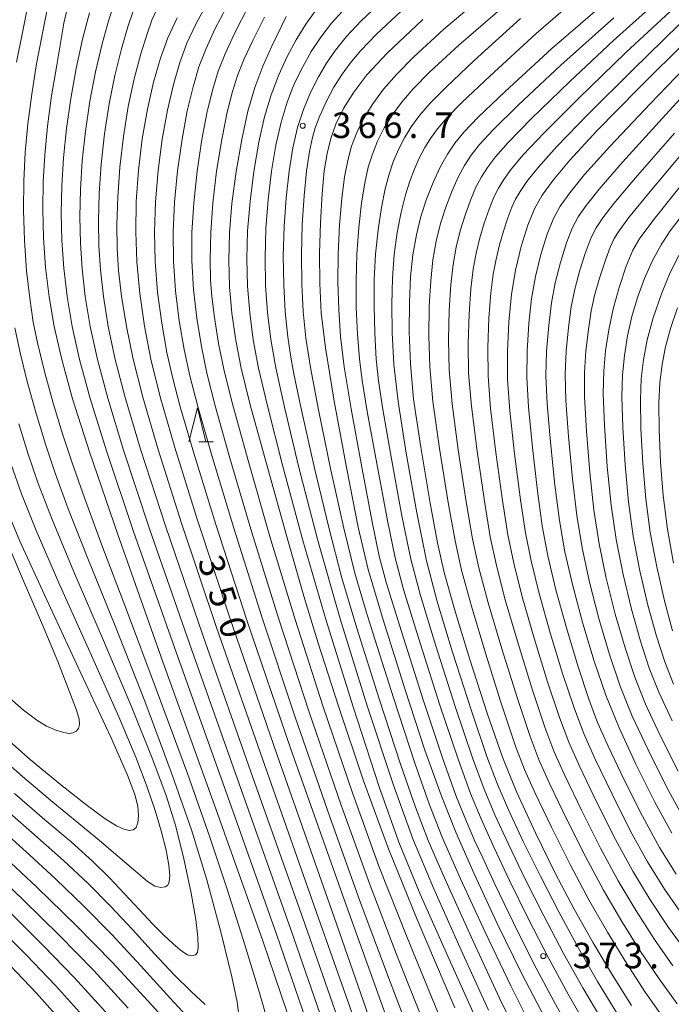
# Model space of a CAD drawing. Units: millimetres. Extents: x -64000 to -62000, y 24000 to 25500.
# Drawn here: x -63897 to -63801, y 24530 to 24674 of the extents above; entities that cross this region are included whole.
import ezdxf

# ---------------------------------------------------------------- set-up
doc = ezdxf.new("R2010")
doc.units = ezdxf.units.MM
for name, color, linetype, lineweight in [('633200_針葉樹林', 7, 'Continuous', 9), ('710100_等高線（計曲線）', 7, 'Continuous', 20), ('710107_等高線（計曲線）（注記）', 7, 'Continuous', 20), ('710200_等高線（主曲線）', 7, 'Continuous', 9), ('731200_図化機測定による標高点', 7, 'Continuous', 20), ('731207_図化機測定による標高点（注記）', 7, 'Continuous', 20)]:
    doc.layers.add(name, color=color, linetype=linetype, lineweight=lineweight)
doc.styles.add('Style-WORKING', font='txt')

msp = doc.modelspace()

# ---------------------------------------------------------------- linework, layer by layer
at = {"layer": '633200_針葉樹林'}
msp.add_line((-63870.74, 24612.348), (-63868.656, 24612.348), dxfattribs=at)
at = {"layer": '633200_針葉樹林', "flags": 128}
msp.add_lwpolyline([(-63872.198, 24612.348), (-63870.948, 24617.348), (-63869.698, 24612.348)], dxfattribs=at)
at = {"layer": '710100_等高線（計曲線）', "flags": 128}
for points in [[(-63807.26, 24529.63), (-63810.06, 24534.06), (-63812.86, 24538.8), (-63815.65, 24543.77), (-63818.44, 24549.04), (-63821.34, 24554.94), (-63824.09, 24560.88), (-63826.2, 24566.08), (-63828.39, 24572.36), (-63830.98, 24580.42), (-63833.23, 24587.81), (-63834.73, 24593.16), (-63835.73, 24597.51), (-63836.81, 24603.37), (-63838.18, 24611.57), (-63839.22, 24618.63), (-63839.7, 24623.81), (-63839.86, 24628.5), (-63839.84, 24632.85), (-63839.67, 24636.57), (-63839.33, 24639.79), (-63838.82, 24642.72), (-63838.15, 24645.43), (-63837.33, 24647.98), (-63836.37, 24650.41), (-63835.31, 24652.67), (-63834.26, 24654.57), (-63833.17, 24656.2), (-63831.85, 24657.83), (-63829.77, 24660), (-63825.79, 24663.78), (-63818.95, 24670.07), (-63805.31, 24681.86)], [(-63889.71, 24677.38), (-63890.53, 24673.81), (-63891.58, 24667.65), (-63892.35, 24663.12), (-63892.93, 24658.7), (-63893.34, 24654.5), (-63893.58, 24650.52), (-63893.65, 24646.53), (-63893.54, 24642.29), (-63893.23, 24637.95), (-63892.72, 24633.66), (-63891.96, 24629.27), (-63890.86, 24624.43), (-63889.26, 24618.66), (-63886.81, 24610.9), (-63882.65, 24598.74), (-63876.01, 24580.07), (-63867.98, 24557.78), (-63861.35, 24539.11), (-63856.95, 24526.17)], [(-63873.93, 24674.57), (-63875.29, 24671.65), (-63876.37, 24668.65), (-63877.38, 24665.16), (-63878.29, 24661.17), (-63879.04, 24656.81), (-63879.59, 24652.22), (-63879.92, 24647.63), (-63880.01, 24643.2), (-63879.85, 24638.76), (-63879.42, 24634.11), (-63878.74, 24629.33), (-63877.78, 24624.48), (-63876.41, 24618.96), (-63874.26, 24611.51), (-63870.95, 24600.86), (-63866.16, 24586.36), (-63859.31, 24566.53), (-63850.89, 24542.57), (-63843.87, 24522.46)], [(-63833.17, 24529.27), (-63838.7, 24542.22), (-63842.91, 24552.63), (-63846.56, 24562.61), (-63850.25, 24573.54), (-63853.23, 24582.79), (-63855.32, 24589.7), (-63857.87, 24598.6), (-63860.87, 24609.32), (-63863.19, 24617.81), (-63864.53, 24623.16), (-63865.32, 24627.24), (-63865.88, 24631.22), (-63866.24, 24635.12), (-63866.36, 24639.01), (-63866.25, 24643.03), (-63865.88, 24647.35), (-63865.26, 24652.03), (-63864.45, 24656.74), (-63863.53, 24660.89), (-63862.52, 24664.37), (-63861.37, 24667.49), (-63860.05, 24670.42), (-63857.95, 24674.78)], [(-63837.89, 24674.35), (-63843.12, 24669.38), (-63846.11, 24666.2), (-63848.02, 24663.69), (-63849.5, 24661.29), (-63850.62, 24659), (-63851.39, 24656.87), (-63851.93, 24654.69), (-63852.33, 24652.11), (-63852.65, 24648.75), (-63852.89, 24644.57), (-63853.02, 24640.01), (-63853, 24635.59), (-63852.77, 24631.3), (-63852.17, 24626.15), (-63850.88, 24618.34), (-63849.03, 24608.33), (-63847.34, 24599.81), (-63845.88, 24593.63), (-63843.69, 24586.21), (-63840.47, 24575.96), (-63837.56, 24567.12), (-63835.2, 24560.47), (-63833.05, 24555.07), (-63830.36, 24548.97), (-63826.98, 24541.67), (-63823.35, 24534.27), (-63819.41, 24526.76)], [(-63798.94, 24671.46), (-63806.2, 24664.24), (-63812.33, 24657.99), (-63816.29, 24653.7), (-63818.74, 24650.76), (-63820.34, 24648.56), (-63821.49, 24646.54), (-63822.47, 24644.14), (-63823.42, 24641.03), (-63824.25, 24637.56), (-63824.85, 24633.97), (-63825.24, 24629.98), (-63825.46, 24625.63), (-63825.45, 24621.52), (-63825.11, 24616.89), (-63824.4, 24610.57), (-63823.53, 24603.85), (-63822.79, 24599), (-63821.98, 24594.91), (-63820.79, 24590.07), (-63819.19, 24584.34), (-63817.37, 24578.37), (-63815.68, 24573.31), (-63814.3, 24569.64), (-63812.62, 24565.89), (-63810.09, 24560.64), (-63807.39, 24555.22), (-63804.92, 24550.72), (-63802.4, 24546.68), (-63799.73, 24542.83)], [(-63801.27, 24571.38), (-63803.24, 24575.6), (-63804.64, 24579.15), (-63805.92, 24583.08), (-63807.24, 24587.77), (-63808.49, 24592.9), (-63809.5, 24598), (-63810.25, 24603.08), (-63810.8, 24608.74), (-63811.21, 24614.7), (-63811.39, 24619.45), (-63811.33, 24622.78), (-63811.05, 24625.71), (-63810.58, 24628.79), (-63809.95, 24631.89), (-63809.08, 24635.03), (-63808.03, 24638.15), (-63807.06, 24640.51), (-63806.05, 24642.23), (-63803.79, 24645.21), (-63798.01, 24652.48)], [(-63899.25, 24603.21), (-63896.99, 24597.78), (-63893.16, 24589.37), (-63888.04, 24578.41), (-63883.68, 24569.02), (-63881.21, 24563.44), (-63880.13, 24560.61), (-63879.7, 24558.9), (-63879.58, 24557.5), (-63879.68, 24556.42), (-63879.95, 24555.74), (-63880.38, 24555.4), (-63880.98, 24555.31), (-63881.76, 24555.48), (-63882.83, 24555.98), (-63884.48, 24557.03), (-63887.15, 24558.99), (-63891.04, 24562.05), (-63895.45, 24565.69), (-63899.35, 24569.13)], [(-63872.77, 24524.31), (-63878.16, 24530.25), (-63883.42, 24535.92), (-63888.73, 24541.36), (-63894.53, 24546.98), (-63900.68, 24552.69)]]:
    msp.add_lwpolyline(points, dxfattribs=at)
at = {"layer": '710200_等高線（主曲線）', "flags": 128}
for points in [[(-63809.44, 24528.58), (-63812.22, 24533.13), (-63815.04, 24538.03), (-63817.88, 24543.26), (-63820.62, 24548.58), (-63823.15, 24553.71), (-63825.27, 24558.23), (-63826.88, 24561.95), (-63828.48, 24566.19), (-63830.74, 24572.88), (-63833.5, 24581.49), (-63835.75, 24588.91), (-63837.31, 24594.88), (-63838.75, 24601.92), (-63840.31, 24610.69), (-63841.51, 24618.26), (-63842.13, 24623.7), (-63842.38, 24628.33), (-63842.44, 24632.58), (-63842.34, 24636.38), (-63842.07, 24639.83), (-63841.63, 24643.09), (-63841.06, 24646.07), (-63840.42, 24648.61), (-63839.8, 24650.61), (-63839.16, 24652.28), (-63838.39, 24653.98), (-63837.58, 24655.55), (-63836.76, 24656.89), (-63835.72, 24658.3), (-63834.32, 24659.96), (-63832.12, 24662.22), (-63828.06, 24666.05), (-63821.25, 24672.29), (-63810.2, 24681.86)], [(-63895.19, 24679.55), (-63896.61, 24672.43), (-63897.48, 24668.08)], [(-63842.03, 24524.62), (-63849.18, 24544.51), (-63857.27, 24567.4), (-63863.72, 24586.19), (-63868.27, 24600.21), (-63871.5, 24610.7), (-63873.47, 24617.48), (-63874.58, 24621.65), (-63875.42, 24625.47), (-63876.19, 24629.77), (-63876.79, 24634.32), (-63877.15, 24638.81), (-63877.26, 24643.17), (-63877.11, 24647.58), (-63876.73, 24652.18), (-63876.12, 24656.79), (-63875.36, 24661.06), (-63874.48, 24664.81), (-63873.55, 24668.02), (-63872.49, 24670.88), (-63871.15, 24673.75), (-63868, 24679.54)], [(-63852.07, 24525.79), (-63857.26, 24540.79), (-63864.52, 24561.32), (-63872.07, 24582.59), (-63877.97, 24599.59), (-63881.79, 24611.14), (-63884.12, 24618.78), (-63885.63, 24624.45), (-63886.67, 24629.27), (-63887.4, 24633.69), (-63887.87, 24637.73), (-63888.13, 24641.51), (-63888.21, 24645.37), (-63888.11, 24649.39), (-63887.84, 24653.59), (-63887.37, 24657.95), (-63886.72, 24662.34), (-63885.9, 24666.65), (-63884.94, 24670.76), (-63883.97, 24674.31), (-63882.92, 24677.42)], [(-63838.82, 24522.97), (-63843.08, 24534.14), (-63847.11, 24544.98), (-63851.47, 24557.19), (-63856.6, 24571.96), (-63861.52, 24586.68), (-63865.63, 24599.66), (-63868.83, 24610.34), (-63870.9, 24617.56), (-63872.06, 24622.03), (-63872.89, 24625.91), (-63873.61, 24630.13), (-63874.15, 24634.52), (-63874.45, 24638.86), (-63874.5, 24643.13), (-63874.3, 24647.52), (-63873.86, 24652.14), (-63873.21, 24656.76), (-63872.43, 24660.95), (-63871.59, 24664.46), (-63870.72, 24667.38), (-63869.69, 24670.1), (-63868.37, 24672.92), (-63865.92, 24677.65)], [(-63829.85, 24527.16), (-63834.02, 24536.44), (-63838.24, 24545.97), (-63841.41, 24553.61), (-63844.29, 24561.7), (-63848.11, 24573.45), (-63852.05, 24586.12), (-63855.46, 24597.87), (-63858.46, 24608.93), (-63860.69, 24617.62), (-63861.99, 24623.18), (-63862.75, 24627.32), (-63863.27, 24631.29), (-63863.59, 24635.22), (-63863.69, 24639.21), (-63863.58, 24643.34), (-63863.23, 24647.63), (-63862.67, 24652.05), (-63861.94, 24656.33), (-63861.1, 24660.08), (-63860.15, 24663.29), (-63859.02, 24666.21), (-63857.77, 24668.92), (-63856.45, 24671.37), (-63855.02, 24673.65), (-63852.41, 24677.39)], [(-63822.73, 24522.78), (-63826.6, 24530.71), (-63830.5, 24539.05), (-63833.83, 24546.38), (-63834.96, 24548.92), (-63837.07, 24553.85), (-63838.97, 24558.74), (-63841.14, 24565.03), (-63844.28, 24574.65), (-63847.55, 24585.01), (-63849.79, 24592.53), (-63851.63, 24599.57), (-63853.75, 24608.51), (-63855.66, 24617.01), (-63856.75, 24622.1), (-63857.24, 24624.79), (-63857.66, 24627.75), (-63858.05, 24631.42), (-63858.29, 24635.41), (-63858.36, 24639.61), (-63858.23, 24643.96), (-63857.94, 24648.19), (-63857.5, 24652.08), (-63856.94, 24655.51), (-63856.25, 24658.48), (-63855.39, 24661.13), (-63854.34, 24663.64), (-63853.2, 24665.93), (-63852.03, 24667.92), (-63850.69, 24669.86), (-63849.12, 24671.81), (-63846.9, 24674.16), (-63842.79, 24678.06)], [(-63815.99, 24525.41), (-63818.72, 24530.35), (-63821.57, 24535.74), (-63824.57, 24541.76), (-63827.29, 24547.44), (-63829.09, 24551.29), (-63830.22, 24553.76), (-63831.47, 24556.63), (-63832.91, 24560.19), (-63834.82, 24565.54), (-63837.75, 24574.35), (-63841.05, 24584.64), (-63843.19, 24591.54), (-63844.26, 24595.56), (-63845.3, 24600.62), (-63846.82, 24608.63), (-63848.39, 24617.2), (-63849.41, 24623.38), (-63849.94, 24627.83), (-63850.22, 24631.79), (-63850.33, 24635.8), (-63850.28, 24639.97), (-63850.08, 24644.2), (-63849.75, 24648.08), (-63849.35, 24651.24), (-63848.9, 24653.67), (-63848.33, 24655.73), (-63847.56, 24657.74), (-63846.52, 24659.85), (-63845.21, 24661.98), (-63843.64, 24664.11), (-63841.74, 24666.29), (-63839.18, 24668.86), (-63834.85, 24672.87), (-63828.83, 24678)], [(-63824.74, 24677.39), (-63832.58, 24670.6), (-63836.83, 24666.65), (-63839.27, 24664.18), (-63841, 24662.17), (-63842.39, 24660.28), (-63843.54, 24658.42), (-63844.5, 24656.49), (-63845.28, 24654.58), (-63845.87, 24652.65), (-63846.37, 24650.36), (-63846.85, 24647.41), (-63847.26, 24643.83), (-63847.54, 24639.92), (-63847.67, 24635.99), (-63847.63, 24632.07), (-63847.45, 24628.14), (-63847.17, 24624.53), (-63846.79, 24621.35), (-63846.02, 24616.8), (-63844.63, 24609.18), (-63843.11, 24601.04), (-63841.94, 24595.33), (-63840.71, 24590.66), (-63838.53, 24583.59), (-63835.41, 24573.86), (-63832.71, 24565.76), (-63830.89, 24560.76), (-63829.33, 24557), (-63827.46, 24552.88), (-63825.14, 24547.99), (-63822.35, 24542.27), (-63819.39, 24536.51), (-63816.56, 24531.28), (-63813.81, 24526.47)], [(-63799.64, 24677.36), (-63808.1, 24669.49), (-63814.98, 24662.82), (-63820.09, 24657.73), (-63823.15, 24654.47), (-63824.91, 24652.37), (-63826, 24650.86), (-63826.77, 24649.61), (-63827.44, 24648.26), (-63828.14, 24646.53), (-63828.86, 24644.46), (-63829.5, 24642.3), (-63830.05, 24640.05), (-63830.49, 24637.69), (-63830.83, 24634.81), (-63831.09, 24631.1), (-63831.22, 24626.78), (-63831.15, 24622.44), (-63830.75, 24617.58), (-63829.91, 24610.97), (-63828.84, 24603.66), (-63827.97, 24598.4), (-63827.08, 24594.21), (-63825.77, 24589.16), (-63823.9, 24582.76), (-63821.77, 24575.91), (-63819.97, 24570.49), (-63818.63, 24566.94), (-63817.03, 24563.38), (-63814.54, 24558.21), (-63811.8, 24552.72), (-63809.21, 24547.94), (-63806.58, 24543.53), (-63803.86, 24539.32), (-63801.17, 24535.45)], [(-63892.86, 24676.6), (-63894.54, 24667.85), (-63895.27, 24663.4), (-63895.83, 24659.05), (-63896.21, 24654.83), (-63896.43, 24650.66), (-63896.47, 24646.38), (-63896.33, 24641.9), (-63896.01, 24637.47), (-63895.56, 24633.42), (-63895.03, 24629.94), (-63894.37, 24626.67), (-63893.39, 24622.69), (-63892.1, 24618.04), (-63890.74, 24613.53), (-63889.34, 24609.25), (-63887.54, 24604.12), (-63884.98, 24597.21), (-63881.37, 24587.69), (-63876.99, 24576.06), (-63872.42, 24563.66), (-63869.11, 24554.32), (-63866.62, 24546.85), (-63864.18, 24539.15), (-63861.85, 24531.5), (-63860.06, 24525.3)], [(-63863.3, 24676.61), (-63865.6, 24672.1), (-63866.89, 24669.33), (-63867.89, 24666.74), (-63868.7, 24664.11), (-63869.5, 24660.84), (-63870.29, 24656.74), (-63870.99, 24652.1), (-63871.5, 24647.46), (-63871.75, 24643.1), (-63871.75, 24638.91), (-63871.51, 24634.72), (-63871.03, 24630.49), (-63870.37, 24626.35), (-63869.55, 24622.41), (-63868.33, 24617.65), (-63866.17, 24609.98), (-63862.97, 24599.07), (-63859.07, 24586.48), (-63854.54, 24572.7), (-63849.84, 24559.01), (-63845.71, 24547.53), (-63841.64, 24536.87), (-63837.04, 24525.32)], [(-63828.22, 24528.94), (-63832.26, 24537.75), (-63836.27, 24546.73), (-63839.35, 24554.07), (-63842.2, 24561.98), (-63846.03, 24573.62), (-63850, 24586.37), (-63853.29, 24597.87), (-63856.07, 24608.6), (-63858.19, 24617.42), (-63859.45, 24623.2), (-63860.18, 24627.4), (-63860.66, 24631.35), (-63860.94, 24635.31), (-63861.02, 24639.41), (-63860.9, 24643.65), (-63860.59, 24647.91), (-63860.09, 24652.06), (-63859.44, 24655.92), (-63858.68, 24659.28), (-63857.77, 24662.21), (-63856.89, 24664.5), (-63856.5, 24665.38), (-63855.48, 24667.42), (-63854.24, 24669.64), (-63852.85, 24671.75), (-63851.26, 24673.82), (-63849.1, 24676.18)], [(-63821.08, 24524.79), (-63824.97, 24532.49), (-63828.74, 24540.36), (-63832.32, 24548.19), (-63835.01, 24554.34), (-63836.9, 24559.08), (-63839.04, 24565.18), (-63842.19, 24574.78), (-63845.23, 24584.33), (-63846.2, 24587.46), (-63847.83, 24593.07), (-63849.48, 24599.66), (-63851.36, 24608.2), (-63853.19, 24617.04), (-63854.37, 24623.25), (-63855.03, 24627.58), (-63855.43, 24631.47), (-63855.65, 24635.51), (-63855.69, 24639.81), (-63855.56, 24644.26), (-63855.29, 24648.47), (-63854.92, 24652.08), (-63854.48, 24654.97), (-63854.06, 24657.02), (-63853.65, 24658.45), (-63852.98, 24660.2), (-63851.99, 24662.37), (-63850.91, 24664.43), (-63849.82, 24666.19), (-63848.52, 24667.96), (-63846.98, 24669.8), (-63844.7, 24672.14), (-63840.25, 24676.31)], [(-63803.34, 24677.15), (-63809.89, 24671.25), (-63816.3, 24665.24), (-63821.99, 24659.75), (-63825.36, 24656.31), (-63827.22, 24654.19), (-63828.39, 24652.64), (-63829.26, 24651.27), (-63830.07, 24649.73), (-63830.89, 24647.82), (-63831.68, 24645.63), (-63832.38, 24643.34), (-63832.97, 24640.94), (-63833.44, 24638.39), (-63833.78, 24635.4), (-63834.01, 24631.68), (-63834.1, 24627.35), (-63834, 24622.9), (-63833.58, 24617.93), (-63832.67, 24611.17), (-63831.5, 24603.56), (-63830.56, 24598.1), (-63829.63, 24593.86), (-63828.26, 24588.71), (-63826.26, 24581.97), (-63823.97, 24574.68), (-63822.11, 24569.08), (-63820.8, 24565.59), (-63819.24, 24562.12), (-63816.77, 24557), (-63814, 24551.48), (-63811.36, 24546.55), (-63808.68, 24541.95), (-63805.93, 24537.57), (-63803.2, 24533.51), (-63800.55, 24529.85)], [(-63854.51, 24525.98), (-63859.3, 24539.95), (-63866.25, 24559.55), (-63874.04, 24581.33), (-63880.31, 24599.17), (-63884.3, 24611.02), (-63886.69, 24618.72), (-63888.25, 24624.44), (-63889.32, 24629.27), (-63890.06, 24633.68), (-63890.55, 24637.84), (-63890.83, 24641.9), (-63890.93, 24645.95), (-63890.84, 24649.95), (-63890.59, 24654.05), (-63890.15, 24658.33), (-63889.54, 24662.73), (-63888.74, 24667.16), (-63887.79, 24671.48), (-63886.78, 24675.33)], [(-63849.62, 24525.6), (-63855.21, 24541.62), (-63862.8, 24563.09), (-63870.1, 24583.85), (-63875.63, 24600.01), (-63879.28, 24611.26), (-63881.55, 24618.84), (-63883.01, 24624.46), (-63884.03, 24629.27), (-63884.74, 24633.71), (-63885.19, 24637.62), (-63885.42, 24641.12), (-63885.49, 24644.79), (-63885.38, 24648.82), (-63885.09, 24653.13), (-63884.6, 24657.57), (-63883.91, 24661.95), (-63883.06, 24666.15), (-63882.1, 24670.04), (-63881.15, 24673.28), (-63880.37, 24675.59)], [(-63847.18, 24525.41), (-63853.16, 24542.46), (-63861.07, 24564.86), (-63868.13, 24585.1), (-63873.29, 24600.44), (-63876.77, 24611.38), (-63878.98, 24618.9), (-63880.4, 24624.47), (-63881.38, 24629.27), (-63882.08, 24633.72), (-63882.51, 24637.52), (-63882.72, 24640.73), (-63882.77, 24644.22), (-63882.65, 24648.26), (-63882.34, 24652.68), (-63881.82, 24657.19), (-63881.1, 24661.56), (-63880.22, 24665.65), (-63879.25, 24669.32), (-63878.34, 24672.25), (-63877.62, 24674.26), (-63877.02, 24675.61)], [(-63835.26, 24527.68), (-63840.19, 24539.6), (-63844.31, 24550.08), (-63848.2, 24560.83), (-63852.49, 24573.44), (-63856.62, 24586.28), (-63860.3, 24598.47), (-63863.51, 24609.62), (-63865.76, 24617.73), (-63867.04, 24622.78), (-63867.84, 24626.78), (-63868.45, 24630.61), (-63868.83, 24633.71), (-63869.01, 24636.09), (-63869.08, 24639.19), (-63869, 24643.08), (-63868.69, 24647.41), (-63868.13, 24652.07), (-63867.38, 24656.72), (-63866.57, 24660.73), (-63865.81, 24663.76), (-63865.06, 24666.11), (-63864.08, 24668.55), (-63862.82, 24671.28), (-63861.11, 24674.68)], [(-63811.62, 24527.52), (-63814.39, 24532.21), (-63817.22, 24537.27), (-63820.11, 24542.76), (-63822.88, 24548.28), (-63825.3, 24553.29), (-63827.3, 24557.62), (-63828.89, 24561.36), (-63830.59, 24565.97), (-63833.08, 24573.37), (-63836.01, 24582.54), (-63838.23, 24589.79), (-63839.63, 24595.11), (-63840.93, 24601.48), (-63842.46, 24609.86), (-63843.73, 24617.1), (-63844.39, 24621.32), (-63844.71, 24624.5), (-63844.92, 24628.29), (-63845.03, 24632.33), (-63845, 24636.19), (-63844.81, 24639.88), (-63844.45, 24643.46), (-63843.96, 24646.74), (-63843.4, 24649.49), (-63842.83, 24651.63), (-63842.22, 24653.43), (-63841.45, 24655.24), (-63840.56, 24656.98), (-63839.57, 24658.58), (-63838.36, 24660.24), (-63836.79, 24662.07), (-63834.47, 24664.43), (-63830.32, 24668.33), (-63823.56, 24674.51)], [(-63802.51, 24527.69), (-63805.23, 24531.57), (-63807.99, 24535.82), (-63810.77, 24540.38), (-63813.51, 24545.15), (-63816.21, 24550.23), (-63818.99, 24555.78), (-63821.44, 24560.86), (-63822.97, 24564.24), (-63824.25, 24567.67), (-63825.73, 24572.08), (-63826.5, 24574.44), (-63828.61, 24581.17), (-63830.75, 24588.25), (-63832.18, 24593.51), (-63833.14, 24597.8), (-63834.15, 24603.46), (-63835.43, 24611.37), (-63836.4, 24618.28), (-63836.85, 24623.35), (-63836.98, 24627.92), (-63836.93, 24632.27), (-63836.72, 24635.99), (-63836.38, 24639.09), (-63835.9, 24641.83), (-63835.26, 24644.39), (-63834.51, 24646.8), (-63833.63, 24649.12), (-63832.69, 24651.19), (-63831.76, 24652.92), (-63830.78, 24654.42), (-63829.54, 24656.01), (-63827.56, 24658.16), (-63823.89, 24661.76), (-63817.62, 24667.65), (-63809.82, 24674.57)], [(-63800.23, 24673.67), (-63807.15, 24666.86), (-63813.65, 24660.41), (-63818.19, 24655.72), (-63820.94, 24652.63), (-63822.59, 24650.55), (-63823.61, 24649.08), (-63824.27, 24647.96), (-63824.82, 24646.79), (-63825.4, 24645.24), (-63826.04, 24643.28), (-63826.62, 24641.25), (-63827.13, 24639.17), (-63827.54, 24636.98), (-63827.89, 24634.22), (-63828.17, 24630.52), (-63828.34, 24626.2), (-63828.3, 24621.98), (-63827.93, 24617.23), (-63827.15, 24610.77), (-63826.18, 24603.76), (-63825.38, 24598.7), (-63824.53, 24594.56), (-63823.28, 24589.61), (-63821.55, 24583.55), (-63819.57, 24577.14), (-63817.83, 24571.9), (-63816.47, 24568.29), (-63814.82, 24564.63), (-63812.32, 24559.43), (-63809.59, 24553.97), (-63807.07, 24549.33), (-63804.49, 24545.11), (-63801.8, 24541.07), (-63799.14, 24537.39)], [(-63800.68, 24548.88), (-63803.13, 24552.81), (-63805.62, 24557.39), (-63808.32, 24562.76), (-63810.69, 24567.69), (-63812.23, 24571.14), (-63813.51, 24574.56), (-63815.08, 24579.32), (-63816.8, 24585.03), (-63818.33, 24590.65), (-63819.51, 24595.61), (-63820.34, 24600.03), (-63821.04, 24605.1), (-63821.79, 24611.54), (-63822.37, 24617.43), (-63822.63, 24621.78), (-63822.58, 24625.64), (-63822.32, 24629.7), (-63821.93, 24633.38), (-63821.36, 24636.63), (-63820.55, 24639.86), (-63819.62, 24642.86), (-63818.72, 24645.14), (-63817.71, 24646.96), (-63816.32, 24648.91), (-63814.14, 24651.58), (-63810.44, 24655.69), (-63804.45, 24662.04), (-63797.14, 24669.67)], [(-63801.33, 24554.9), (-63803.86, 24559.57), (-63806.6, 24565.04), (-63809.08, 24570.36), (-63811.03, 24575.15), (-63812.75, 24580.18), (-63814.41, 24585.71), (-63815.87, 24591.21), (-63817.01, 24596.21), (-63817.82, 24600.79), (-63818.48, 24606.01), (-63819.14, 24612.33), (-63819.63, 24617.93), (-63819.8, 24622.03), (-63819.7, 24625.65), (-63819.4, 24629.42), (-63819, 24632.78), (-63818.46, 24635.7), (-63817.69, 24638.7), (-63816.78, 24641.58), (-63815.94, 24643.74), (-63815.07, 24645.37), (-63813.9, 24647.06), (-63811.98, 24649.46), (-63808.55, 24653.4), (-63802.7, 24659.84), (-63795.34, 24667.89)], [(-63799.54, 24556.99), (-63802.1, 24561.74), (-63804.82, 24567.15), (-63807.14, 24572.1), (-63808.9, 24576.49), (-63810.47, 24581.14), (-63812.02, 24586.4), (-63813.41, 24591.77), (-63814.51, 24596.8), (-63815.29, 24601.56), (-63815.92, 24606.92), (-63816.5, 24613.12), (-63816.88, 24618.44), (-63816.98, 24622.28), (-63816.82, 24625.66), (-63816.48, 24629.14), (-63816.08, 24632.19), (-63815.57, 24634.77), (-63814.82, 24637.53), (-63814.06, 24639.98), (-63813.77, 24640.8), (-63813.16, 24642.35), (-63812.43, 24643.78), (-63811.48, 24645.21), (-63809.82, 24647.34), (-63806.65, 24651.1), (-63800.95, 24657.65)], [(-63800.41, 24564.02), (-63803.05, 24569.26), (-63805.19, 24573.85), (-63806.77, 24577.82), (-63808.2, 24582.11), (-63809.63, 24587.08), (-63810.95, 24592.34), (-63812.01, 24597.4), (-63812.77, 24602.32), (-63813.36, 24607.83), (-63813.85, 24613.91), (-63814.14, 24618.94), (-63814.15, 24622.53), (-63813.94, 24625.67), (-63813.57, 24628.86), (-63813.15, 24631.59), (-63812.67, 24633.85), (-63811.95, 24636.36), (-63811.08, 24639.03), (-63810.38, 24640.95), (-63809.8, 24642.19), (-63809.06, 24643.35), (-63807.67, 24645.22), (-63804.76, 24648.8), (-63799.2, 24655.45)], [(-63801.09, 24576.8), (-63802.36, 24580.08), (-63803.57, 24583.85), (-63804.83, 24588.4), (-63806.02, 24593.44), (-63807, 24598.52), (-63807.7, 24603.55), (-63808.2, 24608.96), (-63808.54, 24614.5), (-63808.67, 24618.97), (-63808.58, 24622.21), (-63808.29, 24625.04), (-63807.82, 24627.93), (-63807.19, 24630.77), (-63806.38, 24633.54), (-63805.34, 24636.33), (-63804.16, 24638.96), (-63802.9, 24641.25), (-63801.57, 24643.31), (-63799.46, 24646.09)], [(-63801.22, 24584.62), (-63802.41, 24589.03), (-63803.55, 24593.99), (-63804.49, 24599.04), (-63805.15, 24604.01), (-63805.6, 24609.17), (-63805.87, 24614.31), (-63805.95, 24618.5), (-63805.82, 24621.64), (-63805.51, 24624.4), (-63804.95, 24627.31), (-63804.07, 24630.58), (-63802.86, 24634.08), (-63801.57, 24637.19), (-63800.28, 24639.69)], [(-63801.08, 24594.53), (-63801.98, 24599.56), (-63802.61, 24604.47), (-63803, 24609.38), (-63803.21, 24614.11), (-63803.22, 24618.03), (-63803.07, 24621.07), (-63802.75, 24623.7), (-63802.26, 24626.28), (-63801.53, 24629), (-63800.49, 24632.01)], [(-63897.72, 24629.07), (-63896.98, 24625.44), (-63895.94, 24621.21), (-63894.63, 24616.52), (-63893.26, 24612.03), (-63891.82, 24607.74), (-63889.9, 24602.53), (-63887.02, 24595.25), (-63883.04, 24585.36), (-63878.67, 24574.27), (-63874.64, 24563.5), (-63871.81, 24555.39), (-63869.58, 24548.08), (-63867.46, 24540.25), (-63865.89, 24533.81), (-63865.12, 24530.14), (-63864.9, 24528.54)], [(-63897.79, 24560.74), (-63893.32, 24556.89), (-63889.5, 24553.62), (-63886.35, 24550.8), (-63883.85, 24548.37), (-63881.64, 24546.03), (-63879.47, 24543.64), (-63877.55, 24541.6), (-63875.89, 24539.96), (-63874.5, 24538.68), (-63873.46, 24537.81), (-63872.8, 24537.31), (-63872.39, 24537.08), (-63872.09, 24536.97), (-63871.85, 24536.92), (-63871.58, 24536.94), (-63871.24, 24537.08), (-63870.96, 24537.42), (-63870.82, 24538.15), (-63870.88, 24539.67), (-63871.18, 24542.22), (-63871.87, 24546.12), (-63872.99, 24551.41), (-63874.21, 24556.25), (-63875.53, 24560.42), (-63877.48, 24565.67), (-63880.59, 24573.38), (-63884.74, 24583.19), (-63889.07, 24593.29), (-63892.27, 24600.95), (-63894.3, 24606.23), (-63895.78, 24610.53), (-63897.16, 24615)], [(-63900.91, 24567.01), (-63896.62, 24563.21), (-63892.19, 24559.48), (-63888.36, 24556.33), (-63885.33, 24553.85), (-63882.62, 24551.55), (-63880.01, 24549.28), (-63878.26, 24547.81), (-63877.18, 24547.14), (-63876.34, 24546.94), (-63875.7, 24547.03), (-63875.31, 24547.29), (-63875.11, 24547.78), (-63875.02, 24548.72), (-63875.14, 24550.24), (-63875.55, 24552.44), (-63876.26, 24555.24), (-63877.15, 24558.26), (-63878.31, 24561.65), (-63879.98, 24566.05), (-63882.48, 24572), (-63886.47, 24580.98), (-63891.12, 24591.34), (-63894.63, 24599.36), (-63896.77, 24604.72), (-63898.29, 24609.03)], [(-63898.85, 24575.07), (-63896.45, 24572.99), (-63894.53, 24571.51), (-63893.11, 24570.64), (-63891.81, 24570.06), (-63890.62, 24569.69), (-63889.79, 24569.56), (-63889.2, 24569.64), (-63888.72, 24569.89), (-63888.4, 24570.29), (-63888.26, 24570.88), (-63888.32, 24571.66), (-63888.7, 24572.96), (-63889.7, 24575.68), (-63891.44, 24580.1), (-63893.69, 24585.5), (-63896.53, 24592.05), (-63899.33, 24598.66)], [(-63869.79, 24529.76), (-63871.87, 24531.66), (-63874.35, 24534.12), (-63877.23, 24537.2), (-63880.48, 24540.77), (-63883.69, 24544.21), (-63887, 24547.52), (-63890.61, 24550.89), (-63894.44, 24554.3), (-63898.97, 24558.27)], [(-63871.16, 24526.65), (-63875, 24530.75), (-63879.32, 24535.51), (-63883.53, 24540.04), (-63887.65, 24544.24), (-63891.71, 24548.17), (-63895.57, 24551.72), (-63900.15, 24555.8)], [(-63902.75, 24551.07), (-63896.51, 24545.15), (-63891.17, 24539.91), (-63886.21, 24534.8), (-63881.09, 24529.23)], [(-63898.5, 24543.31), (-63893.6, 24538.45), (-63889, 24533.67), (-63884.01, 24528.2)], [(-63900.49, 24541.48), (-63896.03, 24537), (-63891.79, 24532.54), (-63886.94, 24527.18)], [(-63898.47, 24535.55), (-63894.58, 24531.41), (-63889.86, 24526.16)]]:
    msp.add_lwpolyline(points, dxfattribs=at)
at = {"layer": '731200_図化機測定による標高点'}
for centre in [(-63855.5, 24658.75), (-63820.19, 24536.88)]:
    msp.add_circle(centre, 0.375, dxfattribs=at)

# ---------------------------------------------------------------- texts
at = {"layer": '710107_等高線（計曲線）（注記）', "style": 'Style-WORKING'}
for s, p in [('3', (-63870.964, 24594.923)), ('5', (-63869.474, 24590.413)), ('0', (-63867.984, 24585.902))]:
    msp.add_text(s, height=3.75, rotation=288.28071, dxfattribs=at).set_placement(p)
at = {"layer": '731207_図化機測定による標高点（注記）', "style": 'Style-WORKING'}
for s, p in [('3', (-63851.2, 24656.95)), ('6', (-63847.45, 24656.95)), ('6', (-63843.7, 24656.95)), ('7', (-63836.2, 24656.95)), ('.', (-63839.95, 24656.95)), ('3', (-63815.89, 24535.08)), ('7', (-63812.14, 24535.08)), ('3', (-63808.39, 24535.08)), ('.', (-63804.64, 24535.08))]:
    msp.add_text(s, height=3.75, dxfattribs=at).set_placement(p)

doc.saveas('drawing.dxf')
